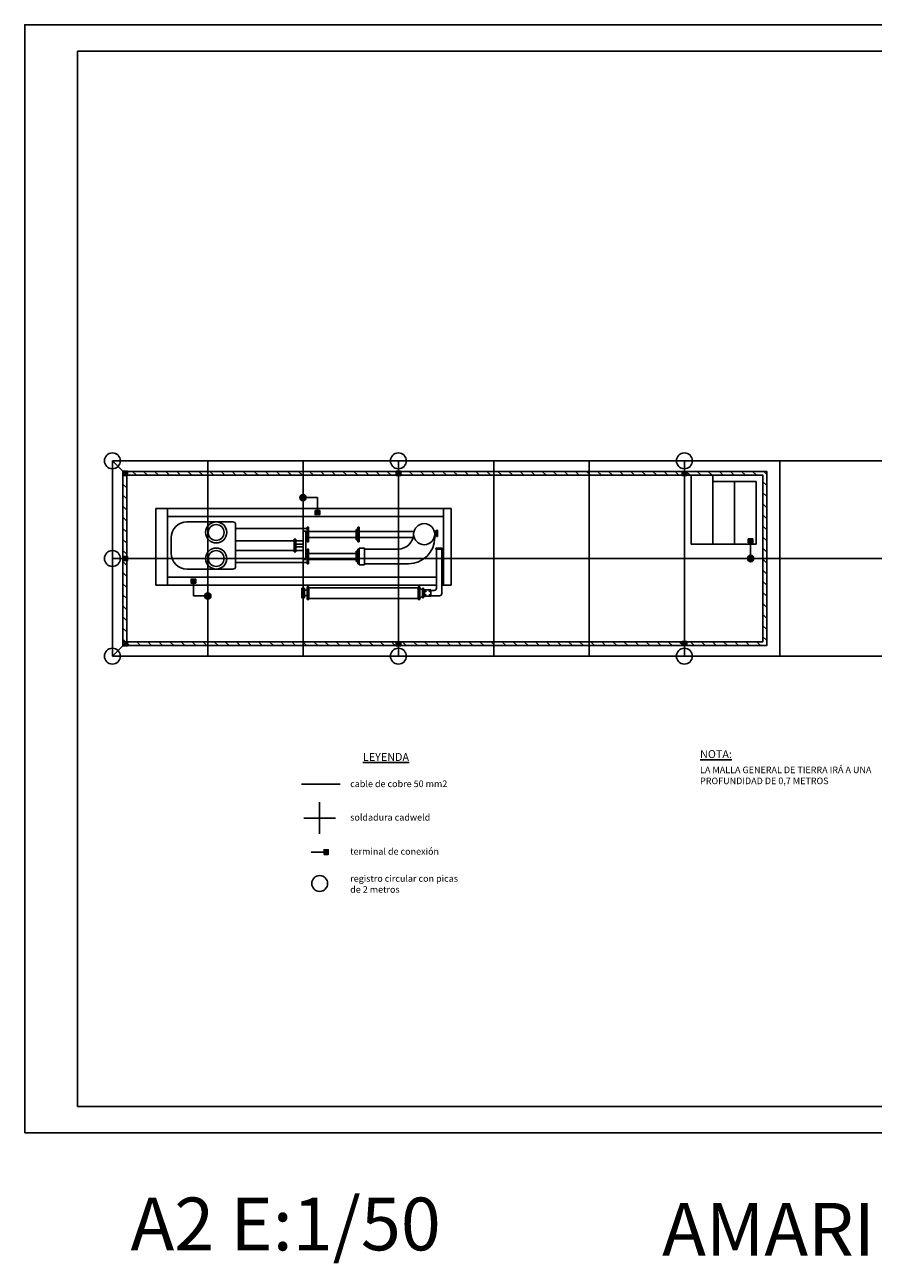
# Model space of a CAD drawing. Extents: x 121.3 to 151, y 203.6 to 227.1.
# Drawn here: x 121.3 to 137.4, y 203.6 to 227.1 of the extents above; entities that cross this region are included whole.
import ezdxf

# ---------------------------------------------------------------- set-up
doc = ezdxf.new("R2010")
doc.units = 0
doc.linetypes.add('CONTINUA', pattern=[0])
for name, color, linetype in [('0-AUX', 7, 'CONTINUOUS'), ('FORMATO', 7, 'CONTINUOUS'), ('RAHMEN07', 5, 'CONTINUOUS'), ('TEXTOCAJ', 7, 'CONTINUOUS'), ('TIERRA1', 2, 'CONTINUOUS')]:
    doc.layers.add(name, color=color, linetype=linetype)
doc.styles.add('STYLE1', font='techl___.ttf', dxfattribs={"height": 2})

msp = doc.modelspace()

# ---------------------------------------------------------------- hatches: boundary and pattern name
at = {"layer": '0-AUX', "linetype": 'CONTINUOUS'}
h = msp.add_hatch(dxfattribs=at)
h.set_pattern_fill('ANSI31', color=256, scale=0.046737, angle=90, style=0)
h.set_pattern_definition([(135, (-1.55279, 0), (-0.10492852, -0.10492852), [])])
h.paths.add_polyline_path([(123.182, 218.621), (123.182, 215.321), (135.382, 215.321), (135.382, 216.86), (135.309, 216.86), (135.309, 215.393), (123.254, 215.393), (123.254, 218.548), (135.309, 218.548), (135.309, 216.86), (135.382, 216.86), (135.382, 218.621)])
at = {"layer": 'TIERRA1'}
for points in [[(123.182, 218.623), (123.182, 218.547), (123.27, 218.547), (123.27, 218.623)], [(128.358, 218.623), (128.358, 218.547), (128.446, 218.547), (128.446, 218.623)], [(133.778, 218.621), (133.778, 218.544), (133.866, 218.544), (133.866, 218.621)], [(126.824, 217.88), (126.824, 217.804), (126.912, 217.804), (126.912, 217.88)], [(135.121, 217.265), (135.121, 217.342), (135.033, 217.342), (135.033, 217.265)], [(123.182, 217.009), (123.182, 216.933), (123.27, 216.933), (123.27, 217.009)], [(124.56, 216.506), (124.56, 216.582), (124.472, 216.582), (124.472, 216.506)], [(123.27, 215.319), (123.27, 215.395), (123.182, 215.395), (123.182, 215.319)], [(128.446, 215.319), (128.446, 215.395), (128.358, 215.395), (128.358, 215.319)], [(133.866, 215.321), (133.866, 215.398), (133.778, 215.398), (133.778, 215.321)], [(126.994, 211.364), (127.071, 211.364), (127.071, 211.452), (126.994, 211.452)]]:
    msp.add_hatch(color=256, dxfattribs=at).paths.add_polyline_path(points)
h = msp.add_hatch(color=256, dxfattribs=at)
h.paths.add_polyline_path([(126.595, 218.184), (126.595, 218.064, 0.414214), (126.655, 218.124, 0.414214)])
h.paths.add_polyline_path([(126.595, 218.184, 0.414214), (126.535, 218.124, 0.414214), (126.595, 218.064)])
h = msp.add_hatch(color=256, dxfattribs=at)
h.paths.add_polyline_path([(135.077, 217.031), (135.077, 216.911, 0.414214), (135.137, 216.971, 0.414214)])
h.paths.add_polyline_path([(135.077, 217.031, 0.414214), (135.017, 216.971, 0.414214), (135.077, 216.911)])
h = msp.add_hatch(color=256, dxfattribs=at)
h.paths.add_polyline_path([(135.077, 216.911), (135.077, 217.031, -0.414214), (135.137, 216.971, -0.414214)])
h.paths.add_polyline_path([(135.077, 216.911, -0.414214), (135.017, 216.971, -0.414214), (135.077, 217.031)])
h = msp.add_hatch(color=256, dxfattribs=at)
h.paths.add_polyline_path([(124.789, 216.202), (124.789, 216.322, 0.414214), (124.729, 216.262, 0.414214)])
h.paths.add_polyline_path([(124.789, 216.202, 0.414214), (124.849, 216.262, 0.414214), (124.789, 216.322)])

# ---------------------------------------------------------------- linework, layer by layer
at = {"layer": '0-AUX', "linetype": 'CONTINUOUS'}
for p, q in [((133.948, 218.548), (133.948, 217.241)), ((134.363, 218.548), (134.363, 217.241)), ((135.18, 218.432), (134.362, 218.432)), ((134.771, 218.432), (134.771, 217.241)), ((135.18, 218.432), (135.18, 217.241)), ((135.18, 217.241), (133.948, 217.241))]:
    msp.add_line(p, q, dxfattribs=at)
at = {"layer": '0-AUX'}
for p, q in [((123.804, 217.916), (123.804, 216.466)), ((129.404, 217.916), (123.804, 217.916)), ((124.028, 217.916), (124.028, 216.466)), ((129.254, 217.916), (129.254, 216.466)), ((129.404, 217.916), (129.404, 216.466)), ((129.254, 217.766), (124.028, 217.766)), ((125.266, 217.665), (124.395, 217.665)), ((125.316, 217.615), (125.316, 216.82)), ((126.67, 217.564), (126.67, 217.284)), ((126.7, 217.564), (126.67, 217.564)), ((126.7, 217.564), (126.7, 217.284)), ((127.631, 217.564), (127.631, 217.284)), ((127.631, 217.564), (127.661, 217.564)), ((127.661, 217.564), (127.661, 217.284)), ((124.095, 217.365), (124.095, 217.07)), ((125.316, 217.539), (126.67, 217.539)), ((126.426, 217.339), (126.426, 217.099)), ((126.456, 217.339), (126.426, 217.339)), ((126.456, 217.339), (126.456, 217.099)), ((126.595, 217.491), (126.595, 217.244)), ((126.645, 217.491), (126.595, 217.491)), ((126.645, 217.491), (126.645, 216.955)), ((126.67, 217.309), (126.67, 217.539)), ((126.7, 217.483), (127.601, 217.483)), ((126.7, 217.366), (127.601, 217.366)), ((127.601, 217.523), (127.601, 217.326)), ((127.601, 217.523), (127.631, 217.523)), ((127.601, 217.326), (127.631, 217.326)), ((127.661, 217.309), (127.661, 217.539)), ((127.661, 217.483), (128.698, 217.483)), ((127.661, 217.366), (128.679, 217.366)), ((129.125, 217.489), (129.091, 217.489)), ((129.091, 217.37), (129.091, 217.489)), ((129.125, 217.407), (129.091, 217.407)), ((129.125, 217.507), (129.125, 217.387)), ((129.145, 217.507), (129.125, 217.507)), ((129.125, 217.387), (129.145, 217.387)), ((129.145, 217.507), (129.145, 217.387)), ((125.316, 217.309), (126.426, 217.309)), ((125.316, 217.125), (126.426, 217.125)), ((126.456, 217.099), (126.426, 217.099)), ((126.456, 217.309), (126.595, 217.309)), ((126.456, 217.244), (126.595, 217.244)), ((126.456, 217.194), (126.595, 217.194)), ((126.456, 217.125), (126.595, 217.125)), ((126.595, 217.194), (126.595, 216.955)), ((126.645, 217.309), (126.67, 217.309)), ((126.645, 217.125), (126.67, 217.125)), ((126.7, 217.284), (126.67, 217.284)), ((126.67, 217.15), (126.67, 216.87)), ((126.7, 217.15), (126.67, 217.15)), ((126.67, 216.895), (126.67, 217.125)), ((126.7, 217.15), (126.7, 216.87)), ((127.601, 217.109), (127.601, 216.912)), ((127.601, 217.109), (127.631, 217.109)), ((127.631, 217.284), (127.661, 217.284)), ((127.631, 217.15), (127.661, 217.15)), ((127.631, 217.15), (127.631, 216.87)), ((127.661, 216.85), (127.661, 217.17)), ((127.661, 217.17), (127.761, 217.17)), ((127.661, 217.15), (127.661, 216.87)), ((127.761, 217.17), (127.761, 216.85)), ((127.761, 217.15), (128.391, 217.15)), ((129.232, 217.166), (129.112, 217.166)), ((129.112, 217.166), (129.112, 217.146)), ((129.232, 217.146), (129.112, 217.146)), ((129.122, 216.406), (129.122, 217.146)), ((129.222, 216.306), (129.222, 217.146)), ((129.232, 217.146), (129.232, 217.166)), ((125.316, 216.895), (126.67, 216.895)), ((126.595, 216.955), (126.645, 216.955)), ((126.7, 216.87), (126.67, 216.87)), ((126.7, 217.069), (127.601, 217.069)), ((126.7, 216.952), (127.601, 216.952)), ((127.601, 216.912), (127.631, 216.912)), ((127.631, 216.87), (127.661, 216.87)), ((127.661, 216.85), (127.761, 216.85)), ((127.761, 216.87), (128.591, 216.87)), ((129.122, 216.616), (124.028, 216.616)), ((125.266, 216.77), (124.395, 216.77)), ((129.254, 216.616), (129.222, 216.616)), ((129.122, 216.466), (123.804, 216.466)), ((126.574, 216.226), (126.574, 216.406)), ((126.594, 216.406), (126.574, 216.406)), ((126.594, 216.226), (126.594, 216.406)), ((126.604, 216.226), (126.604, 216.406)), ((126.624, 216.406), (126.604, 216.406)), ((126.624, 216.226), (126.624, 216.406)), ((126.674, 216.196), (126.674, 216.436)), ((126.704, 216.436), (126.674, 216.436)), ((126.704, 216.196), (126.704, 216.436)), ((126.704, 216.416), (128.776, 216.416)), ((128.776, 216.196), (128.776, 216.436)), ((128.776, 216.436), (128.806, 216.436)), ((128.806, 216.196), (128.806, 216.436)), ((128.856, 216.366), (128.806, 216.416)), ((128.856, 216.226), (128.856, 216.406)), ((128.856, 216.406), (128.876, 216.406)), ((128.876, 216.226), (128.876, 216.406)), ((129.404, 216.466), (129.222, 216.466)), ((126.594, 216.226), (126.574, 216.226)), ((126.624, 216.226), (126.604, 216.226)), ((126.674, 216.368), (126.624, 216.368)), ((126.674, 216.268), (126.624, 216.268)), ((126.704, 216.196), (126.674, 216.196)), ((126.704, 216.216), (128.776, 216.216)), ((128.776, 216.196), (128.806, 216.196)), ((128.856, 216.266), (128.806, 216.216)), ((128.856, 216.226), (128.876, 216.226)), ((128.876, 216.366), (128.897, 216.366)), ((128.876, 216.266), (128.897, 216.266)), ((128.897, 216.376), (128.897, 216.256)), ((128.897, 216.376), (129.017, 216.376)), ((129.017, 216.256), (128.897, 216.256)), ((129.017, 216.256), (129.017, 216.376)), ((129.017, 216.366), (129.082, 216.366)), ((129.017, 216.266), (129.182, 216.266))]:
    msp.add_line(p, q, dxfattribs=at)
for points in [[(123.182, 218.621), (135.382, 218.621), (135.382, 215.321), (123.182, 215.321)], [(123.254, 218.548), (135.309, 218.548), (135.309, 215.393), (123.254, 215.393)]]:
    msp.add_lwpolyline(points, close=True, dxfattribs=at)
for centre, radius in [((124.949, 217.465), 0.2), ((124.949, 217.465), 0.15), ((128.891, 217.432), 0.2), ((124.949, 216.97), 0.2), ((124.949, 216.97), 0.15), ((128.917, 216.356), 0.01), ((128.917, 216.276), 0.01), ((128.997, 216.356), 0.01), ((128.997, 216.276), 0.01)]:
    msp.add_circle(centre, radius, dxfattribs=at)
for centre, radius, start, end in [((124.395, 217.365), 0.3, 90, 180), ((125.266, 217.615), 0.05, 0, 90), ((128.391, 217.45), 0.3, 270, 0), ((128.591, 217.37), 0.5, 270, 0), ((124.395, 217.07), 0.3, 180, 270), ((125.266, 216.82), 0.05, 270, 0), ((129.082, 216.406), 0.04, 270, 0), ((129.182, 216.306), 0.04, 270, 360)]:
    msp.add_arc(centre, radius, start, end, dxfattribs=at)
at = {"layer": 'FORMATO'}
msp.add_lwpolyline([(121.321, 206.085), (151.021, 206.085), (151.021, 227.085), (121.321, 227.085)], close=True, dxfattribs=at)
at = {"layer": 'RAHMEN07'}
for p, q in [((150.516, 226.583), (122.321, 226.583)), ((122.321, 226.583), (122.321, 206.585)), ((122.321, 206.585), (150.516, 206.585))]:
    msp.add_line(p, q, dxfattribs=at)
at = {"layer": 'TIERRA1'}
for p, q in [((122.982, 218.821), (122.982, 215.121)), ((123.182, 218.623), (122.982, 218.821)), ((122.982, 218.821), (150.082, 218.821)), ((124.789, 218.821), (124.789, 215.121)), ((126.595, 218.821), (126.595, 215.121)), ((128.402, 218.821), (128.402, 215.121)), ((130.209, 218.821), (130.209, 215.121)), ((132.015, 218.821), (132.015, 215.121)), ((133.822, 218.821), (133.822, 215.121)), ((135.629, 218.821), (135.629, 215.121)), ((126.655, 218.124), (126.868, 218.124)), ((126.868, 218.124), (126.868, 217.88)), ((135.077, 216.971), (135.077, 217.265)), ((150.082, 216.971), (122.982, 216.971)), ((124.516, 216.262), (124.516, 216.506)), ((124.729, 216.262), (124.516, 216.262)), ((123.182, 215.319), (122.982, 215.121)), ((122.982, 215.121), (150.082, 215.121)), ((126.565, 212.694), (127.299, 212.694)), ((126.908, 212.351), (126.908, 211.751)), ((127.208, 212.051), (126.608, 212.051)), ((126.751, 211.408), (126.994, 211.408))]:
    msp.add_line(p, q, dxfattribs=at)
for points in [[(123.182, 218.623), (123.27, 218.623), (123.27, 218.547), (123.182, 218.547)], [(128.358, 218.623), (128.446, 218.623), (128.446, 218.547), (128.358, 218.547)], [(133.866, 218.621), (133.778, 218.621), (133.778, 218.544), (133.866, 218.544)], [(126.824, 217.88), (126.912, 217.88), (126.912, 217.804), (126.824, 217.804)], [(135.033, 217.265), (135.121, 217.265), (135.121, 217.342), (135.033, 217.342)], [(123.182, 217.009), (123.27, 217.009), (123.27, 216.933), (123.182, 216.933)], [(124.56, 216.506), (124.472, 216.506), (124.472, 216.582), (124.56, 216.582)], [(123.182, 215.319), (123.27, 215.319), (123.27, 215.395), (123.182, 215.395)], [(128.358, 215.319), (128.446, 215.319), (128.446, 215.395), (128.358, 215.395)], [(133.866, 215.321), (133.778, 215.321), (133.778, 215.398), (133.866, 215.398)], [(126.994, 211.364), (126.994, 211.452), (127.071, 211.452), (127.071, 211.364)]]:
    msp.add_lwpolyline(points, close=True, dxfattribs=at)
for centre, radius in [((122.982, 218.821), 0.15), ((128.402, 218.821), 0.15), ((133.822, 218.821), 0.15), ((126.595, 218.124), 0.06), ((122.982, 216.971), 0.15), ((135.077, 216.971), 0.06), ((135.077, 216.971), 0.06), ((124.789, 216.262), 0.06), ((122.982, 215.121), 0.15), ((128.402, 215.121), 0.15), ((133.822, 215.121), 0.15), ((126.911, 210.813), 0.15)]:
    msp.add_circle(centre, radius, dxfattribs=at)
for p in [(124.789, 218.821), (126.595, 218.821), (128.402, 218.821), (130.209, 218.821), (132.015, 218.821), (133.822, 218.821), (135.629, 218.821), (133.822, 215.121)]:
    msp.add_point(p, dxfattribs=at)

# ---------------------------------------------------------------- texts
at = {"layer": '0-AUX', "linetype": 'CONTINUOUS', "attachment_point": 1, "style": 'STYLE1'}
for s, insert, char_height, width in [('\\LNOTA:', (134.119, 213.339), 0.15, 0.68187), ('\\LLEYENDA', (127.729, 213.285), 0.15, 1.28793), ('LA MALLA GENERAL DE TIERRA IRÁ A UNA PROFUNDIDAD DE 0,7 METROS', (134.119, 213.028), 0.12501, 3.7811), ('cable de cobre 50 mm2', (127.488, 212.764), 0.12501, 2.15215), ('soldadura cadweld', (127.488, 212.129), 0.12501, 2.0676), ('terminal de conexión', (127.488, 211.483), 0.12501, 2.0676), ('registro circular con picas de 2 metros', (127.488, 210.97), 0.12501, 2.0676)]:
    msp.add_mtext(s, dxfattribs=dict(at, insert=insert, char_height=char_height, width=width))
at = {"layer": 'TEXTOCAJ', "color": 7, "linetype": 'CONTINUA', "ltscale": 0.2, "char_height": 1, "attachment_point": 5, "style": 'STYLE1'}
for s, insert, width in [('A2 E:1/50', (126.265, 204.231), 9.09455), ('AMARILLO PLUMILLA 0.5', (141.119, 204.13), 17.18474)]:
    msp.add_mtext(s, dxfattribs=dict(at, insert=insert, width=width))

doc.saveas('drawing.dxf')
